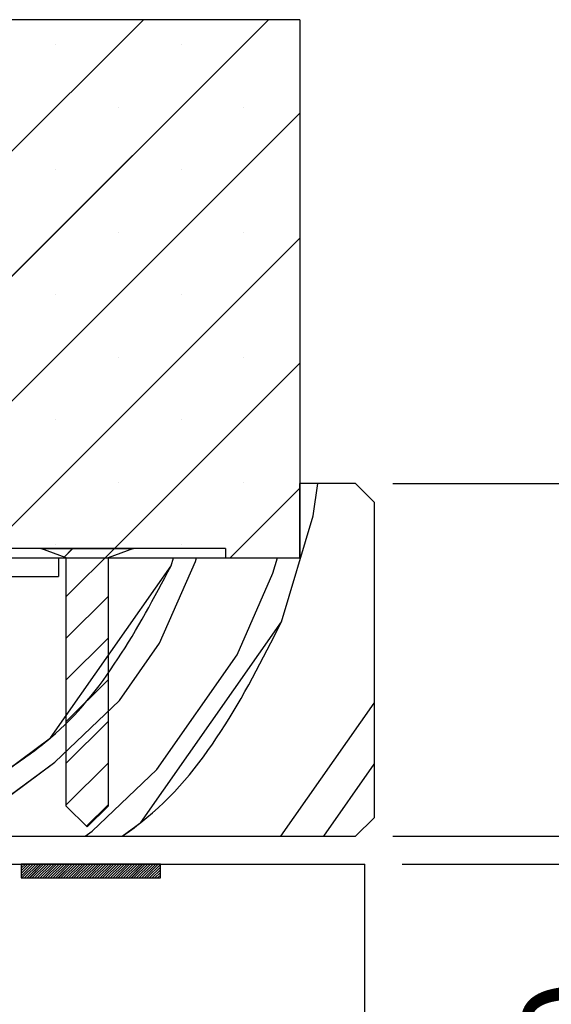
# Model space of a CAD drawing. Extents: x 3 to 210, y -12 to 296.
# Drawn here: x 162 to 176, y 252 to 279 of the extents above; entities that cross this region are included whole.
import ezdxf

# ---------------------------------------------------------------- set-up
doc = ezdxf.new("R2010")
doc.units = 0
doc.linetypes.add('SLD-CONTINUE', pattern=[0])
doc.layers.get('0').update_dxf_attribs({"linetype": 'CONTINUOUS'})
doc.styles.add('SLDTEXTSTYLE0', font='TXT', dxfattribs={"width": 0.75})
doc.dimstyles.new('SLDDIMSTYLE1', dxfattribs={"dimtxt": 2.910417, "dimasz": 1.016, "dimexe": 0, "dimexo": 0.0625, "dimgap": 0.727604, "dimtad": 1, "dimlfac": 4, "dimrnd": 1e-09, "dimzin": 12, "dimdsep": 46, "dimtxsty": 'SLDTEXTSTYLE0', "dimblk1": 'DOT', "dimblk2": 'DOT', "dimsah": 1, "dimcen": 0.09, "dimadec": 0, "dimazin": 0, "dimtfac": 1, "dimtofl": 0, "dimtmove": 0, "dimatfit": 3, "dimldrblk": 'DOT', "dimfxl": 1, "dimtolj": 1, "dimtzin": 12, "dimarcsym": 0})

# ---------------------------------------------------------------- blocks, each defined once
blk = doc.blocks.new('_DOT')
at = {"color": 0, "linetype": 'ByBlock'}
blk.add_line((-0.5, 0), (-1, 0), dxfattribs=at)
at = {"color": 0, "linetype": 'ByBlock', "const_width": 0.5}
blk.add_lwpolyline([(-0.25, 0, 1), (0.25, 0, 1)], format="xyb", close=True, dxfattribs=at)
blk = doc.blocks.new('_D_12')
at = {"color": 7, "linetype": 'SLD-CONTINUE'}
for p, q in [((171.789, 266.322), (193.384, 266.322)), ((192.384, 266.322), (192.384, 180.618)), ((178.539, 180.618), (193.384, 180.618))]:
    blk.add_line(p, q, dxfattribs=at)
at = {"color": 7, "linetype": 'SLD-CONTINUE', "xscale": 1.016, "yscale": 1.016}
for p, rotation in [((192.384, 266.322, 91.24), 90.0000000000004), ((192.384, 180.618, 91.24), 270.0000000000004)]:
    blk.add_blockref('_DOT', p, dxfattribs=dict(at, rotation=rotation))
at = {"color": 7, "linetype": 'SLD-CONTINUE', "attachment_point": 1, "rotation": 90, "style": 'SLDTEXTSTYLE0'}
for s, insert, char_height in [('2086', (188.633, 244.562), 2.9104), ('Hors-tout huisserie  (H+46) :', (188.633, 193.776), 2.91042)]:
    blk.add_mtext(s, dxfattribs=dict(at, insert=insert, char_height=char_height))
blk = doc.blocks.new('_D_13')
at = {"color": 7, "linetype": 'SLD-CONTINUE'}
blk.add_line((147.037, 252.822), (147.037, 180.618), dxfattribs=at)
at = {"color": 7, "linetype": 'SLD-CONTINUE', "xscale": 1.016, "yscale": 1.016}
for p, rotation in [((147.037, 252.822, 91.24), 90.0000000000004), ((147.037, 180.618, 91.24), 270.0000000000004)]:
    blk.add_blockref('_DOT', p, dxfattribs=dict(at, rotation=rotation))
at = {"color": 7, "linetype": 'SLD-CONTINUE', "attachment_point": 1, "rotation": 90, "style": 'SLDTEXTSTYLE0'}
for s, insert, char_height in [('2032', (143.286, 240.753), 2.9104), ('Passage libre huisserie  (H-8)  :', (143.286, 184.086), 2.91042)]:
    blk.add_mtext(s, dxfattribs=dict(at, insert=insert, char_height=char_height))
blk = doc.blocks.new('_D_14')
at = {"color": 7, "linetype": 'SLD-CONTINUE'}
for p, q in [((171.789, 256.822), (186.451, 256.822)), ((185.451, 180.618), (185.451, 256.822)), ((178.539, 180.618), (186.451, 180.618))]:
    blk.add_line(p, q, dxfattribs=at)
at = {"color": 7, "linetype": 'SLD-CONTINUE', "xscale": 1.016, "yscale": 1.016}
for p, rotation in [((185.451, 256.822, 91.24), 90.0000000000004), ((185.451, 180.618, 91.24), 270.0000000000004)]:
    blk.add_blockref('_DOT', p, dxfattribs=dict(at, rotation=rotation))
at = {"color": 7, "linetype": 'SLD-CONTINUE', "attachment_point": 1, "rotation": 90, "style": 'SLDTEXTSTYLE0'}
for s, insert, char_height in [('2048', (181.699, 245.485), 2.9104), ('Fond de feuillure huisserie (H+8) :', (181.699, 183.353), 2.91042)]:
    blk.add_mtext(s, dxfattribs=dict(at, insert=insert, char_height=char_height))
blk = doc.blocks.new('_D_15')
at = {"color": 7, "linetype": 'SLD-CONTINUE'}
for p, q in [((172.039, 256.072), (180.048, 256.072)), ((179.048, 256.072), (179.048, 181.868)), ((172.039, 181.868), (180.048, 181.868))]:
    blk.add_line(p, q, dxfattribs=at)
at = {"color": 7, "linetype": 'SLD-CONTINUE', "xscale": 1.016, "yscale": 1.016}
for p, rotation in [((179.048, 256.072, 91.24), 90.0000000000004), ((179.048, 181.868, 91.24), 270.0000000000004)]:
    blk.add_blockref('_DOT', p, dxfattribs=dict(at, rotation=rotation))
at = {"color": 7, "linetype": 'SLD-CONTINUE', "attachment_point": 1, "rotation": 90, "style": 'SLDTEXTSTYLE0'}
for s, insert, char_height in [('2040', (175.297, 244.153), 2.9104), ('Cote  nominale du vantail (H) :', (175.297, 185.185), 2.91042)]:
    blk.add_mtext(s, dxfattribs=dict(at, insert=insert, char_height=char_height))
blk = doc.blocks.new('SW_HATCH_1')
at = {"color": 0, "linetype": 'SLD-CONTINUE'}
for p, q in [((-10.213, 6.064), (4.287, 20.564)), ((-7.345, 5.564), (7.655, 20.564)), ((1.934, 19.894), (1.934, 19.894)), ((5.301, 19.894), (5.301, 19.894)), ((-3.977, 5.564), (8.5, 18.042)), ((3.618, 18.211), (3.618, 18.211)), ((6.985, 18.211), (6.985, 18.211)), ((1.934, 16.527), (1.934, 16.527)), ((5.301, 16.527), (5.301, 16.527)), ((-0.61, 5.564), (8.5, 14.674)), ((3.618, 14.843), (3.618, 14.843)), ((6.985, 14.843), (6.985, 14.843)), ((1.934, 13.159), (1.934, 13.159)), ((5.301, 13.159), (5.301, 13.159)), ((3.618, 11.475), (3.618, 11.475)), ((6.985, 11.475), (6.985, 11.475)), ((3.258, 6.064), (8.5, 11.306)), ((1.934, 9.792), (1.934, 9.792)), ((5.301, 9.792), (5.301, 9.792)), ((3.618, 8.108), (3.618, 8.108)), ((6.985, 8.108), (6.985, 8.108)), ((8.857, 7.199), (8.985, 8.064)), ((6.625, 6.064), (8.5, 7.939)), ((8.007, 4.342), (8.857, 7.199)), ((1.934, 6.424), (1.934, 6.424)), ((5.301, 6.424), (5.301, 6.424)), ((2.135, 6.064), (2.385, 6.314)), ((2.156, 6.085), (2.385, 6.314)), ((2.213, 5.02), (3.508, 6.314)), ((4.724, 3.763), (5.69, 5.964)), ((5.034, 5.848), (5.098, 6.064)), ((5.69, 5.964), (5.72, 6.064)), ((7.776, 5.655), (7.897, 6.064)), ((6.81, 3.454), (7.776, 5.655)), ((2.213, 3.897), (3.338, 5.022)), ((2.213, 2.775), (3.338, 3.9)), ((3.643, 2.218), (4.724, 3.763)), ((4.647, 0.364), (6.81, 3.454)), ((2.213, 1.652), (3.338, 2.777)), ((1.905, 0.558), (3.643, 2.218)), ((7.99, -1.436), (10.5, 2.149)), ((2.213, 0.53), (3.338, 1.655)), ((0.707, -0.33), (1.905, 0.558)), ((2.213, -0.593), (3.338, 0.532)), ((2.909, -1.296), (4.647, 0.364)), ((9.141, -1.436), (10.5, 0.505)), ((2.759, -1.169), (3.338, -0.59)), ((2.72, -1.436), (2.909, -1.296)), ((1, -2.227), (1.041, -2.186)), ((1, -2.297), (1.112, -2.186)), ((1, -2.368), (1.182, -2.186)), ((1, -2.438), (1.252, -2.186)), ((1, -2.508), (1.322, -2.186)), ((1.017, -2.561), (1.392, -2.186)), ((1.087, -2.561), (1.462, -2.186)), ((1.158, -2.561), (1.533, -2.186)), ((1.228, -2.561), (1.603, -2.186)), ((1.298, -2.561), (1.673, -2.186)), ((1.368, -2.561), (1.743, -2.186)), ((1.438, -2.561), (1.813, -2.186)), ((1.508, -2.561), (1.883, -2.186)), ((1.578, -2.561), (1.953, -2.186)), ((1.649, -2.561), (2.024, -2.186)), ((1.719, -2.561), (2.094, -2.186)), ((1.789, -2.561), (2.164, -2.186)), ((1.859, -2.561), (2.234, -2.186)), ((1.929, -2.561), (2.304, -2.186)), ((1.999, -2.561), (2.374, -2.186)), ((2.07, -2.561), (2.445, -2.186)), ((2.14, -2.561), (2.515, -2.186)), ((2.21, -2.561), (2.585, -2.186)), ((2.28, -2.561), (2.655, -2.186)), ((2.35, -2.561), (2.725, -2.186)), ((2.42, -2.561), (2.795, -2.186)), ((2.491, -2.561), (2.866, -2.186)), ((2.561, -2.561), (2.936, -2.186)), ((2.631, -2.561), (3.006, -2.186)), ((2.701, -2.561), (3.076, -2.186)), ((2.771, -2.561), (3.146, -2.186)), ((2.841, -2.561), (3.216, -2.186)), ((2.911, -2.561), (3.286, -2.186)), ((2.982, -2.561), (3.357, -2.186)), ((3.052, -2.561), (3.427, -2.186)), ((3.122, -2.561), (3.497, -2.186)), ((3.192, -2.561), (3.567, -2.186)), ((3.262, -2.561), (3.637, -2.186)), ((3.332, -2.561), (3.707, -2.186)), ((3.403, -2.561), (3.778, -2.186)), ((3.473, -2.561), (3.848, -2.186)), ((3.543, -2.561), (3.918, -2.186)), ((3.613, -2.561), (3.988, -2.186)), ((3.683, -2.561), (4.058, -2.186)), ((3.753, -2.561), (4.128, -2.186)), ((3.824, -2.561), (4.199, -2.186)), ((3.894, -2.561), (4.269, -2.186)), ((3.964, -2.561), (4.339, -2.186)), ((4.034, -2.561), (4.409, -2.186)), ((4.104, -2.561), (4.479, -2.186)), ((4.174, -2.561), (4.549, -2.186)), ((4.244, -2.561), (4.619, -2.186)), ((4.315, -2.561), (4.69, -2.186)), ((4.385, -2.561), (4.745, -2.201)), ((4.455, -2.561), (4.745, -2.271)), ((4.525, -2.561), (4.745, -2.341)), ((4.595, -2.561), (4.745, -2.411)), ((4.665, -2.561), (4.745, -2.481)), ((4.736, -2.561), (4.745, -2.552))]:
    blk.add_line(p, q, dxfattribs=at)
at = {"color": 0, "linetype": 'SLD-CONTINUE', "flags": 128}
for points in [[(0.592, 0.326), (1.789, 1.214), (5.034, 5.848)], [(0.592, 0.326), (1.789, 1.214), (5.034, 5.848)], [(0.592, 0.326), (1.789, 1.214), (5.034, 5.848)], [(3.721, -1.436), (4.222, -1.064), (8.007, 4.342)], [(3.721, -1.436), (4.222, -1.064), (8.007, 4.342)], [(3.721, -1.436), (4.222, -1.064), (8.007, 4.342)]]:
    blk.add_lwpolyline(points, dxfattribs=at)

msp = doc.modelspace()

# ---------------------------------------------------------------- linework, layer by layer
at = {"color": 7, "linetype": 'SLD-CONTINUE'}
for p, q in [((169.28879, 278.82207), (144.28879, 278.82207)), ((150.57621, 264.32208), (165.07621, 278.82207)), ((150.57621, 264.32208), (165.07621, 278.82207)), ((150.57621, 264.32208), (165.07621, 278.82207)), ((153.4438, 263.82208), (168.4438, 278.82207)), ((153.4438, 263.82208), (168.4438, 278.82207)), ((153.4438, 263.82208), (168.4438, 278.82207)), ((169.28879, 278.82207), (169.28879, 264.32208)), ((156.8114, 263.82208), (169.28879, 276.29948)), ((156.8114, 263.82208), (169.28879, 276.29948)), ((156.8114, 263.82208), (169.28879, 276.29948)), ((160.17899, 263.82208), (169.28879, 272.93188)), ((160.17899, 263.82208), (169.28879, 272.93188)), ((160.17899, 263.82208), (169.28879, 272.93188)), ((164.04659, 264.32208), (169.28879, 269.56427)), ((164.04659, 264.32208), (169.28879, 269.56427)), ((164.04659, 264.32208), (169.28879, 269.56427)), ((167.41419, 264.32208), (169.28879, 266.19667)), ((167.41419, 264.32208), (169.28879, 266.19667)), ((167.41419, 264.32208), (169.28879, 266.19667)), ((169.28879, 264.32208), (169.28879, 266.32208)), ((170.78879, 266.32208), (169.28879, 266.32208)), ((169.64593, 265.45734), (169.77417, 266.32208)), ((169.64593, 265.45734), (169.77417, 266.32208)), ((169.64593, 265.45734), (169.77417, 266.32208)), ((171.28879, 265.82209), (170.78879, 266.32208)), ((171.28879, 265.82209), (171.28879, 257.32208)), ((168.79589, 262.59962), (169.6459, 265.45731)), ((168.79589, 262.59962), (169.6459, 265.45731)), ((168.79589, 262.59962), (169.6459, 265.45731)), ((167.28879, 264.57209), (159.84056, 264.57209)), ((163.00217, 264.32208), (162.31467, 264.57209)), ((162.31467, 264.57209), (164.81467, 264.57209)), ((162.92406, 264.32208), (163.17406, 264.57209)), ((162.92406, 264.32208), (163.17406, 264.57209)), ((162.92406, 264.32208), (163.17406, 264.57209)), ((162.94489, 264.34291), (163.17406, 264.57209)), ((162.94489, 264.34291), (163.17406, 264.57209)), ((162.94489, 264.34291), (163.17406, 264.57209)), ((163.00217, 263.27765), (164.29659, 264.57209)), ((163.00217, 263.27765), (164.29659, 264.57209)), ((163.00217, 263.27765), (164.29659, 264.57209)), ((164.81467, 264.57209), (164.12717, 264.32208)), ((167.28879, 264.57209), (167.28879, 264.32208)), ((159.73701, 264.32208), (167.28879, 264.32208)), ((162.78879, 264.32208), (162.78879, 263.82208)), ((162.78879, 264.32208), (169.28879, 264.32208)), ((163.00217, 257.63458), (163.00217, 264.32208)), ((164.12717, 264.32208), (164.12717, 257.63458)), ((165.82244, 264.10619), (165.88665, 264.32208)), ((165.82244, 264.10619), (165.88665, 264.32208)), ((165.82244, 264.10619), (165.88665, 264.32208)), ((166.47897, 264.22194), (166.50876, 264.32208)), ((166.47897, 264.22194), (166.50876, 264.32208)), ((166.47897, 264.22194), (166.50876, 264.32208)), ((168.56435, 263.91271), (168.68612, 264.32208)), ((168.56435, 263.91271), (168.68612, 264.32208)), ((168.56435, 263.91271), (168.68612, 264.32208)), ((165.51322, 262.02083), (166.479, 264.22197)), ((165.51322, 262.02083), (166.479, 264.22197)), ((165.51322, 262.02083), (166.479, 264.22197)), ((150.78879, 263.82208), (162.78879, 263.82208)), ((167.5986, 261.71157), (168.56438, 263.91271)), ((167.5986, 261.71157), (168.56438, 263.91271)), ((167.5986, 261.71157), (168.56438, 263.91271)), ((163.00217, 262.15512), (164.12717, 263.28013)), ((163.00217, 262.15512), (164.12717, 263.28013)), ((163.00217, 262.15512), (164.12717, 263.28013)), ((163.00217, 261.03261), (164.12717, 262.15759)), ((163.00217, 261.03261), (164.12717, 262.15759)), ((163.00217, 261.03261), (164.12717, 262.15759)), ((164.43166, 260.4762), (165.5132, 262.0208)), ((164.43166, 260.4762), (165.5132, 262.0208)), ((164.43166, 260.4762), (165.5132, 262.0208)), ((165.4355, 258.62235), (167.59859, 261.71157)), ((165.4355, 258.62235), (167.59859, 261.71157)), ((165.4355, 258.62235), (167.59859, 261.71157)), ((163.00217, 259.91008), (164.12717, 261.03506)), ((163.00217, 259.91008), (164.12717, 261.03506)), ((163.00217, 259.91008), (164.12717, 261.03506)), ((162.6936, 258.81583), (164.43168, 260.47617)), ((162.6936, 258.81583), (164.43168, 260.47617)), ((162.6936, 258.81583), (164.43168, 260.47617)), ((168.77876, 256.82208), (171.28879, 260.40677)), ((168.77876, 256.82208), (171.28879, 260.40677)), ((168.77876, 256.82208), (171.28879, 260.40677)), ((163.00217, 258.78755), (164.12717, 259.91252)), ((163.00217, 258.78755), (164.12717, 259.91252)), ((163.00217, 258.78755), (164.12717, 259.91252)), ((161.49627, 257.92776), (162.69358, 258.81583)), ((161.49627, 257.92776), (162.69358, 258.81583)), ((161.49627, 257.92776), (162.69358, 258.81583)), ((163.00217, 257.66501), (164.12717, 258.79002)), ((163.00217, 257.66501), (164.12717, 258.79002)), ((163.00217, 257.66501), (164.12717, 258.79002)), ((169.92972, 256.82208), (171.28879, 258.76302)), ((169.92972, 256.82208), (171.28879, 258.76302)), ((169.92972, 256.82208), (171.28879, 258.76302)), ((163.69743, 256.96196), (165.43551, 258.62235)), ((163.69743, 256.96196), (165.43551, 258.62235)), ((163.69743, 256.96196), (165.43551, 258.62235)), ((163.56467, 257.07208), (163.00217, 257.63458)), ((163.54823, 257.08853), (164.12717, 257.66747)), ((163.54823, 257.08853), (164.12717, 257.66747)), ((163.54823, 257.08853), (164.12717, 257.66747)), ((164.12717, 257.63458), (163.56467, 257.07208)), ((170.78879, 256.82208), (171.28879, 257.32208)), ((161.28879, 256.82208), (170.78879, 256.82208)), ((163.50881, 256.82208), (163.69742, 256.96197)), ((163.50881, 256.82208), (163.69742, 256.96197)), ((163.50881, 256.82208), (163.69742, 256.96197)), ((161.03879, 256.07208), (171.03879, 256.07208)), ((161.78879, 256.03067), (161.8302, 256.07208)), ((161.78879, 255.96051), (161.90036, 256.07208)), ((161.78879, 255.89036), (161.97052, 256.07208)), ((161.78879, 255.82019), (162.04068, 256.07208)), ((161.78879, 255.75003), (162.11083, 256.07208)), ((161.78879, 256.03067), (161.8302, 256.07208)), ((161.78879, 255.96051), (161.90036, 256.07208)), ((161.78879, 255.89036), (161.97052, 256.07208)), ((161.78879, 255.82019), (162.04068, 256.07208)), ((161.78879, 255.75003), (162.11083, 256.07208)), ((165.53365, 256.07208), (161.78879, 256.07208)), ((161.78879, 256.07208), (161.78879, 255.69707)), ((161.78879, 256.03067), (161.8302, 256.07208)), ((161.78879, 255.96051), (161.90036, 256.07208)), ((161.78879, 255.89036), (161.97052, 256.07208)), ((161.78879, 255.82019), (162.04068, 256.07208)), ((161.78879, 255.75003), (162.11083, 256.07208)), ((161.80599, 255.69707), (162.18099, 256.07208)), ((161.80599, 255.69707), (162.18099, 256.07208)), ((161.80599, 255.69707), (162.18099, 256.07208)), ((161.87615, 255.69707), (162.25115, 256.07208)), ((161.87615, 255.69707), (162.25115, 256.07208)), ((161.87615, 255.69707), (162.25115, 256.07208)), ((161.94631, 255.69707), (162.32131, 256.07208)), ((161.94631, 255.69707), (162.32131, 256.07208)), ((161.94631, 255.69707), (162.32131, 256.07208)), ((162.01647, 255.69707), (162.39147, 256.07208)), ((162.01647, 255.69707), (162.39147, 256.07208)), ((162.01647, 255.69707), (162.39147, 256.07208)), ((162.08662, 255.69707), (162.46162, 256.07208)), ((162.08662, 255.69707), (162.46162, 256.07208)), ((162.08662, 255.69707), (162.46162, 256.07208)), ((162.15678, 255.69707), (162.53178, 256.07208)), ((162.15678, 255.69707), (162.53178, 256.07208)), ((162.15678, 255.69707), (162.53178, 256.07208)), ((162.22694, 255.69707), (162.60194, 256.07208)), ((162.22694, 255.69707), (162.60194, 256.07208)), ((162.22694, 255.69707), (162.60194, 256.07208)), ((162.2971, 255.69707), (162.6721, 256.07208)), ((162.2971, 255.69707), (162.6721, 256.07208)), ((162.2971, 255.69707), (162.6721, 256.07208)), ((162.36726, 255.69707), (162.74226, 256.07208)), ((162.36726, 255.69707), (162.74226, 256.07208)), ((162.36726, 255.69707), (162.74226, 256.07208)), ((162.43742, 255.69707), (162.81242, 256.07208)), ((162.43742, 255.69707), (162.81242, 256.07208)), ((162.43742, 255.69707), (162.81242, 256.07208)), ((162.50757, 255.69707), (162.88257, 256.07208)), ((162.50757, 255.69707), (162.88257, 256.07208)), ((162.50757, 255.69707), (162.88257, 256.07208)), ((162.57773, 255.69707), (162.95273, 256.07208)), ((162.57773, 255.69707), (162.95273, 256.07208)), ((162.57773, 255.69707), (162.95273, 256.07208)), ((162.64789, 255.69707), (163.02289, 256.07208)), ((162.64789, 255.69707), (163.02289, 256.07208)), ((162.64789, 255.69707), (163.02289, 256.07208)), ((162.71805, 255.69707), (163.09305, 256.07208)), ((162.71805, 255.69707), (163.09305, 256.07208)), ((162.71805, 255.69707), (163.09305, 256.07208)), ((162.78821, 255.69707), (163.16321, 256.07208)), ((162.78821, 255.69707), (163.16321, 256.07208)), ((162.78821, 255.69707), (163.16321, 256.07208)), ((162.85837, 255.69707), (163.23337, 256.07208)), ((162.85837, 255.69707), (163.23337, 256.07208)), ((162.85837, 255.69707), (163.23337, 256.07208)), ((162.92852, 255.69707), (163.30352, 256.07208)), ((162.92852, 255.69707), (163.30352, 256.07208)), ((162.92852, 255.69707), (163.30352, 256.07208)), ((162.99868, 255.69707), (163.37368, 256.07208)), ((162.99868, 255.69707), (163.37368, 256.07208)), ((162.99868, 255.69707), (163.37368, 256.07208)), ((163.06884, 255.69707), (163.44384, 256.07208)), ((163.06884, 255.69707), (163.44384, 256.07208)), ((163.06884, 255.69707), (163.44384, 256.07208)), ((163.139, 255.69707), (163.514, 256.07208)), ((163.139, 255.69707), (163.514, 256.07208)), ((163.139, 255.69707), (163.514, 256.07208)), ((163.20916, 255.69707), (163.58416, 256.07208)), ((163.20916, 255.69707), (163.58416, 256.07208)), ((163.20916, 255.69707), (163.58416, 256.07208)), ((163.27931, 255.69707), (163.65431, 256.07208)), ((163.27931, 255.69707), (163.65431, 256.07208)), ((163.27931, 255.69707), (163.65431, 256.07208)), ((163.34947, 255.69707), (163.72447, 256.07208)), ((163.34947, 255.69707), (163.72447, 256.07208)), ((163.34947, 255.69707), (163.72447, 256.07208)), ((163.41963, 255.69707), (163.79463, 256.07208)), ((163.41963, 255.69707), (163.79463, 256.07208)), ((163.41963, 255.69707), (163.79463, 256.07208)), ((163.48979, 255.69707), (163.86479, 256.07208)), ((163.48979, 255.69707), (163.86479, 256.07208)), ((163.48979, 255.69707), (163.86479, 256.07208)), ((163.55995, 255.69707), (163.93495, 256.07208)), ((163.55995, 255.69707), (163.93495, 256.07208)), ((163.55995, 255.69707), (163.93495, 256.07208)), ((163.63011, 255.69707), (164.00511, 256.07208)), ((163.63011, 255.69707), (164.00511, 256.07208)), ((163.63011, 255.69707), (164.00511, 256.07208)), ((163.70026, 255.69707), (164.07526, 256.07208)), ((163.70026, 255.69707), (164.07526, 256.07208)), ((163.70026, 255.69707), (164.07526, 256.07208)), ((163.77042, 255.69707), (164.14542, 256.07208)), ((163.77042, 255.69707), (164.14542, 256.07208)), ((163.77042, 255.69707), (164.14542, 256.07208)), ((163.84058, 255.69707), (164.21558, 256.07208)), ((163.84058, 255.69707), (164.21558, 256.07208)), ((163.84058, 255.69707), (164.21558, 256.07208)), ((163.91074, 255.69707), (164.28574, 256.07208)), ((163.91074, 255.69707), (164.28574, 256.07208)), ((163.91074, 255.69707), (164.28574, 256.07208)), ((163.9809, 255.69707), (164.3559, 256.07208)), ((163.9809, 255.69707), (164.3559, 256.07208)), ((163.9809, 255.69707), (164.3559, 256.07208)), ((164.05106, 255.69707), (164.42606, 256.07208)), ((164.05106, 255.69707), (164.42606, 256.07208)), ((164.05106, 255.69707), (164.42606, 256.07208)), ((164.12121, 255.69707), (164.49621, 256.07208)), ((164.12121, 255.69707), (164.49621, 256.07208)), ((164.12121, 255.69707), (164.49621, 256.07208)), ((164.19137, 255.69707), (164.56637, 256.07208)), ((164.19137, 255.69707), (164.56637, 256.07208)), ((164.19137, 255.69707), (164.56637, 256.07208)), ((164.26153, 255.69707), (164.63653, 256.07208)), ((164.26153, 255.69707), (164.63653, 256.07208)), ((164.26153, 255.69707), (164.63653, 256.07208)), ((164.33169, 255.69707), (164.70669, 256.07208)), ((164.33169, 255.69707), (164.70669, 256.07208)), ((164.33169, 255.69707), (164.70669, 256.07208)), ((164.40185, 255.69707), (164.77685, 256.07208)), ((164.40185, 255.69707), (164.77685, 256.07208)), ((164.40185, 255.69707), (164.77685, 256.07208)), ((164.47201, 255.69707), (164.847, 256.07208)), ((164.47201, 255.69707), (164.847, 256.07208)), ((164.47201, 255.69707), (164.847, 256.07208)), ((164.54216, 255.69707), (164.91716, 256.07208)), ((164.54216, 255.69707), (164.91716, 256.07208)), ((164.54216, 255.69707), (164.91716, 256.07208)), ((164.61232, 255.69707), (164.98732, 256.07208)), ((164.61232, 255.69707), (164.98732, 256.07208)), ((164.61232, 255.69707), (164.98732, 256.07208)), ((164.68248, 255.69707), (165.05748, 256.07208)), ((164.68248, 255.69707), (165.05748, 256.07208)), ((164.68248, 255.69707), (165.05748, 256.07208)), ((164.75264, 255.69707), (165.12764, 256.07208)), ((164.75264, 255.69707), (165.12764, 256.07208)), ((164.75264, 255.69707), (165.12764, 256.07208)), ((164.8228, 255.69707), (165.1978, 256.07208)), ((164.8228, 255.69707), (165.1978, 256.07208)), ((164.8228, 255.69707), (165.1978, 256.07208)), ((164.89295, 255.69707), (165.26795, 256.07208)), ((164.89295, 255.69707), (165.26795, 256.07208)), ((164.89295, 255.69707), (165.26795, 256.07208)), ((164.96311, 255.69707), (165.33811, 256.07208)), ((164.96311, 255.69707), (165.33811, 256.07208)), ((164.96311, 255.69707), (165.33811, 256.07208)), ((165.03327, 255.69707), (165.40827, 256.07208)), ((165.03327, 255.69707), (165.40827, 256.07208)), ((165.03327, 255.69707), (165.40827, 256.07208)), ((165.10343, 255.69707), (165.47843, 256.07208)), ((165.10343, 255.69707), (165.47843, 256.07208)), ((165.10343, 255.69707), (165.47843, 256.07208)), ((165.17359, 255.69707), (165.53365, 256.05715)), ((165.17359, 255.69707), (165.53365, 256.05715)), ((165.17359, 255.69707), (165.53365, 256.05715)), ((165.53365, 255.69707), (165.53365, 256.07208)), ((171.03879, 217.5536), (171.03879, 256.07208)), ((165.24375, 255.69707), (165.53365, 255.98698)), ((165.24375, 255.69707), (165.53365, 255.98698)), ((165.24375, 255.69707), (165.53365, 255.98698)), ((165.3139, 255.69707), (165.53365, 255.91682)), ((165.3139, 255.69707), (165.53365, 255.91682)), ((165.3139, 255.69707), (165.53365, 255.91682)), ((165.38406, 255.69707), (165.53365, 255.84667)), ((165.38406, 255.69707), (165.53365, 255.84667)), ((165.38406, 255.69707), (165.53365, 255.84667)), ((165.45422, 255.69707), (165.53365, 255.77651)), ((165.45422, 255.69707), (165.53365, 255.77651)), ((165.45422, 255.69707), (165.53365, 255.77651)), ((161.78879, 255.69707), (165.53365, 255.69707)), ((165.52438, 255.69707), (165.53365, 255.70634)), ((165.52438, 255.69707), (165.53365, 255.70634)), ((165.52438, 255.69707), (165.53365, 255.70634))]:
    msp.add_line(p, q, dxfattribs=at)
for points, knots in [([(161.38051, 258.58429), (161.79151, 258.86874), (163.76214, 260.2326), (164.91223, 262.39488), (165.82245, 264.10619)], [0, 0, 0, 0, 0.20856319, 1, 1, 1, 1]), ([(161.38051, 258.58429), (161.79151, 258.86874), (163.76214, 260.2326), (164.91223, 262.39488), (165.82245, 264.10619)], [0, 0, 0, 0, 0.20856319, 1, 1, 1, 1]), ([(161.38051, 258.58429), (161.79151, 258.86874), (163.76214, 260.2326), (164.91223, 262.39488), (165.82245, 264.10619)], [0, 0, 0, 0, 0.20856319, 1, 1, 1, 1]), ([(164.50973, 256.82208), (164.67871, 256.94389), (166.6364, 258.35503), (167.76485, 260.57307), (168.7959, 262.59965)], [0, 0, 0, 0, 0.08631622, 1, 1, 1, 1]), ([(164.50973, 256.82208), (164.67871, 256.94389), (166.6364, 258.35503), (167.76485, 260.57307), (168.7959, 262.59965)], [0, 0, 0, 0, 0.08631622, 1, 1, 1, 1]), ([(164.50973, 256.82208), (164.67871, 256.94389), (166.6364, 258.35503), (167.76485, 260.57307), (168.7959, 262.59965)], [0, 0, 0, 0, 0.08631622, 1, 1, 1, 1])]:
    msp.add_open_spline(points, degree=3, knots=knots, dxfattribs=at)

# ---------------------------------------------------------------- block references
msp.add_blockref('SW_HATCH_1', (160.78879, 258.25796), dxfattribs=at)

# ---------------------------------------------------------------- dimensions: what is measured, and where the dimension line sits
for base, p1, p2, text, picture, middle in [((192.3843, 180.61796), (170.78879, 266.32208), (177.53879, 180.61796), 'Hors-tout huisserie  (H+46) : 2086', '_D_12', (192.3843, 223.47002)), ((185.45099, 256.82208), (177.53879, 180.61796), (170.78879, 256.82208), 'Fond de feuillure huisserie (H+8) : 2048', '_D_14', (185.45099, 218.72002)), ((179.04844, 181.86796), (171.03879, 256.07208), (171.03879, 181.86796), 'Cote  nominale du vantail (H) : 2040', '_D_15', (179.04844, 218.97002)), ((147.03742, 180.61796), (142.78879, 252.82208), (143.78879, 180.61796), 'Passage libre huisserie  (H-8)  : 2032', '_D_13', (147.03742, 216.72002))]:
    dim = msp.add_linear_dim(base=base, p1=p1, p2=p2, angle=90, text=text, dimstyle='SLDDIMSTYLE1', dxfattribs=at)
    dim.commit()
    dim.dimension.update_dxf_attribs({"geometry": picture, "text_midpoint": middle, "dimtype": 160})

doc.saveas('drawing.dxf')
